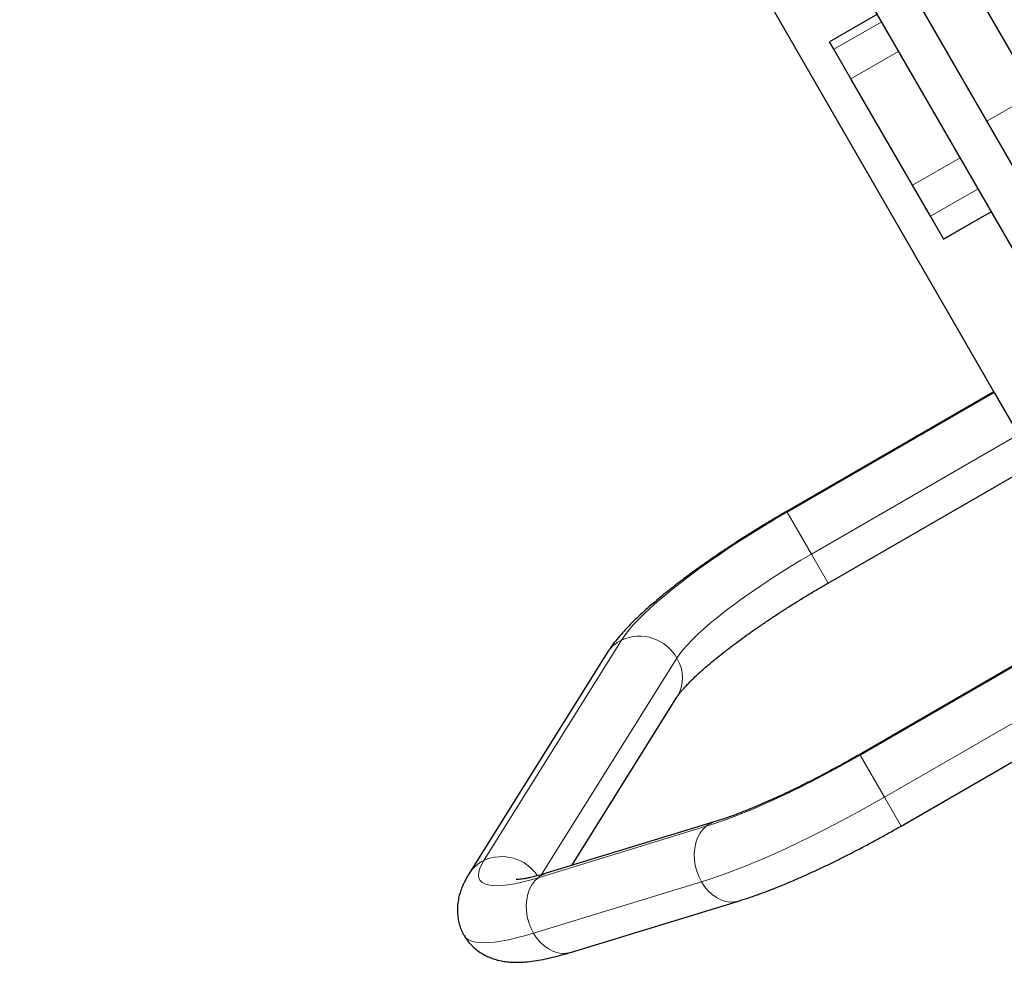
# Model space of a CAD drawing. Extents: x -83 to 887, y -9 to 642.
# Drawn here: x 357 to 375, y 149 to 166 of the extents above; entities that cross this region are included whole.
import ezdxf

# ---------------------------------------------------------------- set-up
doc = ezdxf.new("R2010")
doc.units = 0
doc.header["$LTSCALE"] = 0.125
doc.header["$MEASUREMENT"] = 0
doc.layers.add('CONTOUR', color=7, linetype='CONTINUOUS')

msp = doc.modelspace()

# ---------------------------------------------------------------- linework, layer by layer
at = {"layer": 'CONTOUR', "lineweight": 25}
for p, q in [((357.40368, 190.07121), (375.06754, 159.4765)), ((376.65672, 161.41147), (368.73431, 175.13348)), ((376.0072, 161.03647), (368.08479, 174.75848)), ((374.71693, 166.77129), (375.80006, 164.89525)), ((372.95018, 166.33139), (372.08415, 165.83139)), ((372.16203, 165.69649), (372.08415, 165.83139)), ((372.47075, 165.16177), (372.16203, 165.69649)), ((373.58527, 163.23138), (372.47075, 165.16177)), ((373.90977, 162.66932), (373.58527, 163.23138)), ((374.14676, 162.25885), (373.90977, 162.66932)), ((374.14909, 162.25482), (375.01511, 162.75482)), ((374.14909, 162.25482), (374.14676, 162.25885)), ((375.06097, 159.48789), (371.30673, 157.32039)), ((373.37842, 151.61618), (386.94122, 159.44667)), ((375.06806, 159.47561), (375.50855, 158.71266)), ((372.05673, 156.02135), (375.81097, 158.18886)), ((379.32863, 156.78359), (372.62842, 152.91522)), ((368.04519, 154.74773), (365.54882, 150.75226)), ((367.41005, 150.90035), (369.3173, 153.95291)), ((369.99207, 151.6903), (366.94821, 150.75905)), ((367.38704, 149.32468), (370.43091, 150.25593))]:
    msp.add_line(p, q, dxfattribs=at)
at = {"layer": 'CONTOUR', "lineweight": 18}
for p, q in [((372.16203, 165.69649), (373.02806, 166.19649)), ((372.47075, 165.16177), (373.33678, 165.66177)), ((375.80006, 164.89525), (374.93403, 164.39525)), ((373.58527, 163.23138), (374.4513, 163.73138)), ((373.90977, 162.66932), (374.7758, 163.16932)), ((374.14676, 162.25885), (375.01278, 162.75885)), ((386.19831, 160.73342), (372.63551, 152.90294)), ((386.6388, 159.97047), (373.076, 152.13999)), ((371.31382, 157.3081), (375.06806, 159.47561)), ((375.50855, 158.71266), (371.75431, 156.54515)), ((371.31382, 157.3081), (371.30673, 157.32039)), ((371.75431, 156.54515), (371.31382, 157.3081)), ((372.05673, 156.02135), (371.75431, 156.54515)), ((365.81696, 150.99209), (368.31333, 154.98756)), ((369.31642, 154.65971), (366.86381, 150.73428)), ((372.62842, 152.91522), (372.63551, 152.90294)), ((372.63551, 152.90294), (373.076, 152.13999)), ((373.076, 152.13999), (373.37842, 151.61618)), ((369.84358, 151.61035), (366.79972, 150.6791)), ((369.76058, 150.60504), (366.71672, 149.67379))]:
    msp.add_line(p, q, dxfattribs=at)
at = {"layer": 'CONTOUR', "lineweight": 18, "flags": 128}
for points in [[(368.31333, 154.98756), (368.36978, 155.07086), (368.43864, 155.16), (368.51968, 155.25466), (368.61259, 155.35448), (368.71701, 155.45908), (368.83257, 155.56808), (368.95883, 155.68107), (369.09531, 155.79763), (369.24152, 155.91732), (369.3969, 156.0397), (369.56088, 156.1643), (369.73284, 156.29068), (369.91214, 156.41835), (370.09811, 156.54683), (370.29006, 156.67566), (370.48728, 156.80434), (370.68902, 156.9324), (370.89454, 157.05937), (371.10307, 157.18476), (371.31382, 157.3081)], [(371.75431, 156.54515), (371.56415, 156.43369), (371.3763, 156.32023), (371.19165, 156.20529), (371.01104, 156.08942), (370.8353, 155.97313), (370.66524, 155.85697), (370.50164, 155.74147), (370.34526, 155.62716), (370.19681, 155.51457), (370.05699, 155.40422), (369.92643, 155.29661), (369.80574, 155.19225), (369.69547, 155.0916), (369.59613, 154.99514), (369.50818, 154.90331), (369.43202, 154.81654), (369.368, 154.73521), (369.31642, 154.65971)], [(372.63551, 152.90294), (372.41897, 152.77965), (372.20177, 152.65945), (371.98475, 152.5428), (371.76875, 152.43015), (371.55461, 152.32195), (371.34318, 152.2186), (371.13525, 152.12052), (370.93165, 152.02808), (370.73317, 151.94164), (370.54057, 151.86154), (370.3546, 151.78809), (370.17599, 151.72157), (370.00543, 151.66225), (369.84358, 151.61035)], [(373.076, 152.13999), (372.85107, 152.0117), (372.62543, 151.88616), (372.39977, 151.76374), (372.17476, 151.64481), (371.95105, 151.52973), (371.72933, 151.41882), (371.51024, 151.31243), (371.29444, 151.21086), (371.08258, 151.11443), (370.87527, 151.02342), (370.67315, 150.93809), (370.4768, 150.85871), (370.28681, 150.7855), (370.10376, 150.71869), (369.92817, 150.65848), (369.76058, 150.60504)], [(369.84358, 151.61035), (369.78315, 151.55148), (369.73145, 151.48084), (369.68951, 151.39986), (369.65821, 151.31019), (369.63816, 151.21367), (369.62979, 151.11224), (369.63326, 151.00799), (369.6485, 150.90302), (369.6752, 150.79948), (369.71281, 150.69947), (369.76058, 150.60504)], [(366.79972, 150.6791), (366.64895, 150.6353), (366.50787, 150.59911), (366.37702, 150.57068), (366.2569, 150.5501), (366.14796, 150.53746), (366.05062, 150.5328), (365.96524, 150.53614), (365.89215, 150.54747), (365.83162, 150.56675), (365.78388, 150.5939), (365.74913, 150.62882), (365.72748, 150.67137), (365.71902, 150.72141), (365.72378, 150.77873), (365.74174, 150.84311), (365.77285, 150.91433), (365.81696, 150.99209)], [(366.79972, 150.6791), (366.73929, 150.62023), (366.68759, 150.54959), (366.64565, 150.46861), (366.61434, 150.37894), (366.5943, 150.28242), (366.58593, 150.18099), (366.58939, 150.07674), (366.60463, 149.97177), (366.63133, 149.86823), (366.66895, 149.76822), (366.71672, 149.67379)], [(369.76058, 150.60504), (369.81753, 150.5181), (369.8825, 150.44042), (369.95417, 150.37358), (370.03107, 150.31895), (370.11165, 150.27764), (370.19426, 150.25048), (370.27722, 150.23804), (370.35884, 150.24056), (370.43098, 150.25595)], [(366.71672, 149.67379), (366.556, 149.62683), (366.40443, 149.58709), (366.26249, 149.5547), (366.1306, 149.52974), (366.00916, 149.51231), (365.89855, 149.50244), (365.79909, 149.50018), (365.71109, 149.50552), (365.63482, 149.51845), (365.57051, 149.53893), (365.51835, 149.5669), (365.4785, 149.60228), (365.45883, 149.62994)], [(366.71672, 149.67379), (366.77367, 149.58685), (366.83864, 149.50917), (366.9103, 149.44233), (366.98721, 149.3877), (367.06778, 149.34639), (367.15039, 149.31923), (367.23335, 149.30679), (367.31498, 149.30931), (367.38704, 149.32468)]]:
    msp.add_lwpolyline(points, dxfattribs=at)
at = {"layer": 'CONTOUR', "lineweight": 18}
for centre, radius, start, end in [((368.59573, 154.402), 0.65009, 115.746439, 147.872101), ((368.63573, 154.27554), 0.78161, 29.440152, 114.36073), ((368.73324, 154.30558), 0.68228, 328.875522, 31.267679), ((370.11954, 151.27568), 0.43377, 107.099421, 129.50782), ((366.09936, 150.40654), 0.65009, 115.746409, 147.879015), ((366.13914, 150.281), 0.78067, 33.770755, 114.373888), ((367.07567, 150.34443), 0.43377, 107.089079, 129.507895)]:
    msp.add_arc(centre, radius, start, end, dxfattribs=at)
at = {"layer": 'CONTOUR', "lineweight": 25}
for points, knots in [([(371.30673, 157.32039), (371.27167, 157.30006), (371.16999, 157.24113), (371.00281, 157.14202), (370.80632, 157.02278), (370.61243, 156.90215), (370.42163, 156.78046), (370.23441, 156.658), (370.05125, 156.53508), (369.8726, 156.41196), (369.6989, 156.28891), (369.53054, 156.16617), (369.3679, 156.04397), (369.21132, 155.92247), (369.06109, 155.80181), (368.91746, 155.68203), (368.78059, 155.5631), (368.65058, 155.44483), (368.52745, 155.32683), (368.41109, 155.20838), (368.30121, 155.08831), (368.19776, 154.96463), (368.11244, 154.85162), (368.06441, 154.77742), (368.04519, 154.74773)], [0, 0, 0, 0, 0.02364374, 0.06855536, 0.11348092, 0.15843011, 0.20341747, 0.24845876, 0.29357155, 0.33877593, 0.38409545, 0.42955834, 0.4751991, 0.52106077, 0.56719812, 0.6136822, 0.66060715, 0.70810042, 0.75633835, 0.80557004, 0.85615126, 0.90857774, 0.963426, 1, 1, 1, 1]), ([(369.3173, 153.95291), (369.32069, 153.95822), (369.32891, 153.97108), (369.34954, 154.00025), (369.38064, 154.04052), (369.42163, 154.08964), (369.47294, 154.14703), (369.5349, 154.21221), (369.60756, 154.28456), (369.69083, 154.36344), (369.78448, 154.44821), (369.88815, 154.53823), (370.00143, 154.6329), (370.12385, 154.73161), (370.25488, 154.8338), (370.39397, 154.93892), (370.54057, 155.04646), (370.69406, 155.15589), (370.85385, 155.26675), (371.01932, 155.37855), (371.18984, 155.49082), (371.36476, 155.60313), (371.54343, 155.71503), (371.72521, 155.82606), (371.89658, 155.92834), (372.00763, 155.99283), (372.05673, 156.02135)], [0, 0, 0, 0, 0.02350507, 0.05691693, 0.09178671, 0.12832655, 0.16639057, 0.20581153, 0.24641121, 0.28801594, 0.33046614, 0.37362109, 0.41736007, 0.46158147, 0.50620072, 0.55114783, 0.59636499, 0.64180434, 0.68742604, 0.73319673, 0.77908812, 0.82507597, 0.87113916, 0.91725897, 0.96341843, 1, 1, 1, 1]), ([(372.62842, 152.91522), (372.59575, 152.89643), (372.50093, 152.8419), (372.34329, 152.75329), (372.15596, 152.65053), (371.96916, 152.55075), (371.7836, 152.45428), (371.59997, 152.36148), (371.41899, 152.27269), (371.24135, 152.18822), (371.06775, 152.10838), (370.89891, 152.03346), (370.73554, 151.96372), (370.57837, 151.89941), (370.42814, 151.84077), (370.28555, 151.78795), (370.15149, 151.74119), (370.05518, 151.70976), (370.00379, 151.69391), (369.99207, 151.6903)], [0, 0, 0, 0, 0.03379325, 0.09806231, 0.16231718, 0.22653012, 0.29067922, 0.3547408, 0.41868872, 0.48249348, 0.54612122, 0.60953245, 0.67268054, 0.73550984, 0.79795335, 0.85992994, 0.92134099, 0.98206654, 1, 1, 1, 1]), ([(370.43091, 150.25593), (370.45883, 150.26459), (370.5426, 150.29058), (370.68615, 150.33854), (370.86287, 150.40167), (371.04327, 150.47016), (371.22713, 150.54369), (371.41439, 150.62211), (371.6048, 150.70523), (371.79809, 150.79284), (371.99389, 150.88474), (372.1918, 150.98067), (372.39138, 151.08041), (372.59216, 151.18369), (372.79367, 151.29023), (372.99537, 151.39981), (373.19056, 151.50843), (373.3179, 151.58147), (373.37842, 151.61618)], [0, 0, 0, 0, 0.034062, 0.10218052, 0.16934553, 0.23566894, 0.30134905, 0.36652984, 0.43131818, 0.49579533, 0.56002445, 0.62405569, 0.68792978, 0.75168049, 0.8153365, 0.87892277, 0.94246164, 1, 1, 1, 1]), ([(365.54882, 150.75226), (365.53595, 150.73114), (365.5018, 150.67508), (365.45456, 150.58449), (365.41016, 150.4809), (365.37702, 150.38127), (365.35364, 150.28316), (365.33964, 150.18522), (365.33515, 150.08693), (365.34064, 149.98846), (365.35688, 149.88714), (365.38598, 149.78507), (365.42077, 149.6975), (365.44971, 149.64845), (365.46015, 149.63075)], [0, 0, 0, 0, 0.07318485, 0.19418962, 0.29977025, 0.39478305, 0.48233994, 0.56469074, 0.64345558, 0.71978828, 0.7945065, 0.87582458, 0.95518592, 1, 1, 1, 1]), ([(366.94821, 150.75905), (366.92693, 150.75263), (366.86788, 150.73482), (366.77854, 150.71016), (366.68429, 150.68682), (366.60241, 150.66931), (366.53359, 150.65715), (366.47861, 150.64972), (366.43911, 150.6463), (366.41461, 150.64536), (366.40256, 150.64569), (366.40297, 150.64567), (366.40312, 150.64566)], [0, 0, 0, 0, 0.07033024, 0.19520857, 0.31786114, 0.43752179, 0.55363931, 0.66564087, 0.77299054, 0.86456205, 0.95148628, 1, 1, 1, 1]), ([(365.46015, 149.63075), (365.46737, 149.6175), (365.4914, 149.57342), (365.54316, 149.50579), (365.61294, 149.42971), (365.68974, 149.36365), (365.7714, 149.30714), (365.85708, 149.25999), (365.94614, 149.22163), (366.0386, 149.19144), (366.13527, 149.16882), (366.23791, 149.15339), (366.34938, 149.14523), (366.47354, 149.14511), (366.6136, 149.15448), (366.76865, 149.1746), (366.93345, 149.20507), (367.102, 149.24407), (367.25287, 149.28441), (367.34921, 149.31332), (367.38704, 149.32468)], [0, 0, 0, 0, 0.01791731, 0.0596235, 0.10094062, 0.14218294, 0.18371132, 0.22595667, 0.26946101, 0.31492896, 0.36329105, 0.41578313, 0.47403502, 0.54006603, 0.61566045, 0.69984129, 0.78601935, 0.86890717, 0.94851309, 1, 1, 1, 1])]:
    msp.add_open_spline(points, degree=3, knots=knots, dxfattribs=at)

doc.saveas('drawing.dxf')
